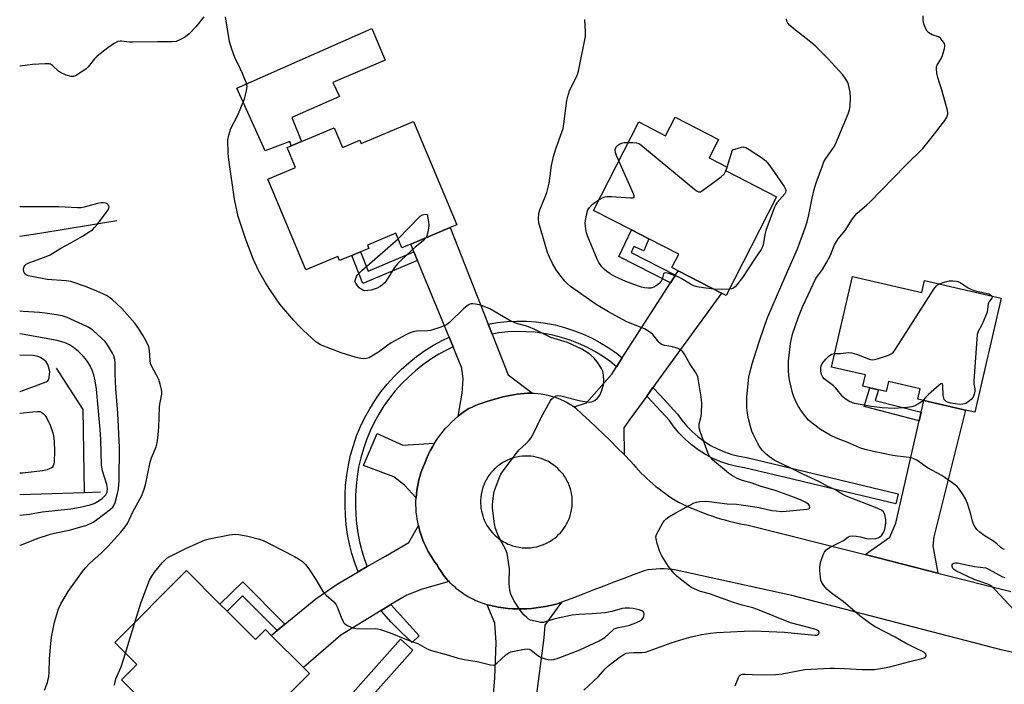
# Model space of a CAD drawing. Units: inches. Extents: x 1321762 to 1327762, y 525447 to 529447.
# Drawn here: x 1321762 to 1322122, y 526092 to 526335 of the extents above; entities that cross this region are included whole.
import ezdxf

# ---------------------------------------------------------------- set-up
doc = ezdxf.new("R2010")
doc.units = ezdxf.units.IN
doc.header["$MEASUREMENT"] = 0
for name, color, linetype in [('BLDG-Footprint', 5, 'Continuous'), ('CULTRL-Pad', 6, 'Continuous'), ('HYDRO-Single Line Stream', 4, 'Continuous'), ('TRANS-Driveway', 251, 'Continuous'), ('TRANS-Non Street Sidewalk', 7, 'Continuous'), ('TRANS-Road', 130, 'Continuous'), ('TRANS-Street Sidewalk', 7, 'Continuous'), ('Undefined', 1, 'Continuous')]:
    doc.layers.add(name, color=color, linetype=linetype)

msp = doc.modelspace()

# ---------------------------------------------------------------- linework, layer by layer
at = {"layer": 'BLDG-Footprint'}
for points, elevation in [([(1321906.21, 526297.53), (1321922.04, 526259.83), (1321919.61, 526258.81), (1321905.2, 526252.76), (1321901.94, 526251.39), (1321899.72, 526256.68), (1321889.37, 526252.34), (1321889.86, 526251.17), (1321886.81, 526249.89), (1321883.69, 526248.58), (1321879.23, 526246.71), (1321878.6, 526248.23), (1321866.93, 526243.33), (1321853.02, 526276.46), (1321863.09, 526280.69), (1321860, 526288.04), (1321861.52, 526288.67), (1321865.31, 526290.27), (1321877.22, 526295.27), (1321880.26, 526288.03), (1321886.6, 526290.69), (1321887.09, 526289.5)], 501.1), ([(1322001.74, 526299.1), (1322017.63, 526290.97), (1322014.19, 526284.26), (1322020.81, 526280.87), (1322020.17, 526279.61), (1322038.86, 526270.05), (1322020.42, 526234.02), (1322018.75, 526234.88), (1322002.93, 526242.97), (1322000.59, 526244.17), (1322003.11, 526249.11), (1321992.12, 526254.73), (1321988.87, 526256.4), (1321985.9, 526257.92), (1321971.92, 526265.07), (1321988.46, 526297.38), (1321998.28, 526292.35)], 504.07), ([(1322066.52, 526240.88), (1322091.89, 526235.03), (1322092.91, 526239.43), (1322120.89, 526232.97), (1322111.28, 526191.31), (1322107.82, 526192.11), (1322092.61, 526195.62), (1322090.41, 526196.12), (1322091.27, 526199.84), (1322079.68, 526202.51), (1322078.85, 526198.92), (1322076.07, 526199.56), (1322072.92, 526200.29), (1322070.38, 526200.88), (1322071.32, 526204.95), (1322058.89, 526207.82)], 507.88), ([(1321838.08, 526118.68), (1321848.49, 526108.31), (1321852.1, 526111.93), (1321854.25, 526109.79), (1321866.05, 526098.03), (1321868.18, 526095.91), (1321839.39, 526067.02), (1321824.56, 526081.79), (1321823.3, 526080.52), (1321817.83, 526085.97), (1321812.47, 526080.6), (1321799.5, 526093.54), (1321805.15, 526099.21), (1321797.12, 526107.22), (1321823.27, 526133.45), (1321835.51, 526121.25)], 501.96)]:
    msp.add_lwpolyline(points, close=True, dxfattribs=dict(at, elevation=elevation))
at = {"layer": 'CULTRL-Pad'}
msp.add_lwpolyline([(1321861.76, 526298.95), (1321865.31, 526290.27), (1321861.52, 526288.67), (1321861, 526290.29), (1321851.97, 526286.81), (1321841.72, 526309.76), (1321890.98, 526331.51), (1321895.9, 526319.97), (1321876.78, 526311.79), (1321879.15, 526306.67)], close=True, dxfattribs=at)
at = {"layer": 'HYDRO-Single Line Stream'}
for p, q in [((1321785.87, 526161.92), (1321762.34, 526161.13)), ((1321791.92, 526162.12), (1321785.87, 526161.92))]:
    msp.add_line(p, q, dxfattribs=at)
for points in [[(1321797.84, 526261.2), (1321769.74, 526256.56), (1321762.35, 526255.5)], [(1321775.62, 526207.36), (1321785.44, 526192.29), (1321785.87, 526161.92)]]:
    msp.add_lwpolyline(points, dxfattribs=at)
at = {"layer": 'TRANS-Driveway'}
for points in [[(1321933.52, 526223.51), (1321934.95, 526219.87), (1321940.84, 526204.95), (1321949.71, 526198.26), (1321949.1, 526198.28), (1321947.86, 526198.25), (1321946.65, 526198.18), (1321945.34, 526198.03), (1321944.04, 526197.86), (1321942.74, 526197.66), (1321941.45, 526197.44), (1321940.16, 526197.18), (1321938.87, 526196.91), (1321937.59, 526196.6), (1321936.32, 526196.27), (1321935.05, 526195.91), (1321933.79, 526195.53), (1321932.53, 526195.12), (1321931.29, 526194.68), (1321930.06, 526194.23), (1321928.84, 526193.74), (1321927.63, 526193.23), (1321926.43, 526192.7), (1321925.1, 526191.81), (1321923.79, 526190.87), (1321922.52, 526189.86), (1321923.94, 526198.34), (1321924.37, 526203.44), (1321923.89, 526207.4), (1321920.68, 526215.2), (1321919.22, 526218.73), (1321907.66, 526246.79), (1321906.37, 526249.92), (1321905.2, 526252.76), (1321919.61, 526258.81)], [(1321993.68, 526200.33), (1321991.41, 526197.2), (1321985.03, 526188.4), (1321983.06, 526185.59), (1321983.12, 526175.87), (1321980.62, 526178.35), (1321978.11, 526180.82), (1321975.59, 526183.27), (1321973.05, 526185.71), (1321970.51, 526188.14), (1321967.96, 526190.55), (1321965.41, 526192.95), (1321964.9, 526193.29), (1321969.37, 526194.72), (1321978.65, 526205.22), (1321980.41, 526207.95), (1321982.48, 526211.18), (1322000.11, 526238.58), (1322001.92, 526241.39), (1322002.93, 526242.97), (1322018.75, 526234.88)], [(1322097.8, 526132.57), (1322071.16, 526139.3), (1322080.25, 526145.71), (1322082.4, 526150.85), (1322090.92, 526188.21), (1322091.64, 526191.36), (1322092.61, 526195.62), (1322107.82, 526192.11), (1322096.33, 526145.74), (1322095.92, 526142.49)], [(1321913.93, 526180.04), (1321913.1, 526178.64), (1321912.33, 526177.2), (1321911.62, 526175.74), (1321910.98, 526174.26), (1321910.39, 526172.77), (1321909.87, 526171.58), (1321909.38, 526170.37), (1321908.94, 526169.13), (1321908.55, 526167.87), (1321908.2, 526166.6), (1321907.89, 526165.32), (1321907.64, 526164.01), (1321907.43, 526162.71), (1321907.28, 526161.39), (1321907.17, 526160.07), (1321902.95, 526164.68), (1321899.01, 526167.74), (1321887.9, 526171.9), (1321892.88, 526183.57), (1321902.36, 526179.3)], [(1321919.21, 526129.42), (1321909.4, 526126.73), (1321903.72, 526124.52), (1321897.96, 526121.02), (1321894.39, 526118.85), (1321879.64, 526109.87), (1321866.04, 526098.03), (1321854.25, 526109.79), (1321856.39, 526111.55), (1321859.21, 526113.87), (1321870.51, 526123.15), (1321878.29, 526128.54), (1321885.96, 526132.98), (1321889.32, 526134.92), (1321895.93, 526138.74), (1321904.46, 526143.74), (1321907.98, 526150), (1321908.24, 526148.9), (1321908.54, 526147.81), (1321908.88, 526146.72), (1321909.25, 526145.64), (1321909.65, 526144.57), (1321910.08, 526143.51), (1321910.55, 526142.47), (1321911.06, 526141.45), (1321911.59, 526140.44), (1321912.15, 526139.45), (1321912.74, 526138.48), (1321913.36, 526137.53), (1321914.01, 526136.6), (1321914.68, 526135.7), (1321915.45, 526134.37), (1321916.28, 526133.08), (1321917.19, 526131.82), (1321917.67, 526131.2), (1321918.16, 526130.6), (1321918.68, 526130.01)]]:
    msp.add_lwpolyline(points, close=True, dxfattribs=at)
msp.add_lwpolyline([(1321934.64, 526079.18), (1321935.9, 526094.24), (1321936.39, 526107.24), (1321935.89, 526114.22), (1321933.13, 526120.99), (1321933.87, 526120.78), (1321935.53, 526120.41), (1321937.22, 526120.11), (1321938.93, 526119.86), (1321940.64, 526119.67), (1321942.37, 526119.54), (1321944.1, 526119.47), (1321945.84, 526119.46), (1321947.58, 526119.52), (1321949.31, 526119.64), (1321951.04, 526119.81), (1321952.75, 526120.05), (1321954.45, 526120.36), (1321956.13, 526120.72), (1321957.79, 526121.13), (1321959.42, 526121.61), (1321960.22, 526121.87), (1321954.17, 526113.48), (1321953.76, 526108.96), (1321947.49, 526060.4)], dxfattribs=at)
at = {"layer": 'TRANS-Non Street Sidewalk'}
for points in [[(1322001.92, 526241.39), (1322000.11, 526238.58), (1321981.27, 526248.24), (1321985.9, 526257.92), (1321988.87, 526256.4), (1321992.12, 526254.73), (1321990.38, 526250.32), (1321986.7, 526251.87), (1321985.67, 526249.72)], [(1321907.66, 526246.79), (1321887.74, 526238.36), (1321883.69, 526248.58), (1321886.81, 526249.89), (1321889.61, 526242.82), (1321906.37, 526249.92)], [(1322091.64, 526191.36), (1322090.92, 526188.21), (1322070.87, 526193.36), (1322072.92, 526200.29), (1322076.07, 526199.56), (1322074.91, 526195.65)], [(1321859.21, 526113.87), (1321856.39, 526111.55), (1321843.76, 526124.26), (1321838.08, 526118.68), (1321835.51, 526121.25), (1321843.8, 526129.39)]]:
    msp.add_lwpolyline(points, close=True, dxfattribs=at)
at = {"layer": 'TRANS-Road'}
msp.add_polyline3d([(1322128.43, 526102.77, 0), (1322120.93, 526104.55, 0), (1322044.46, 526124.32, 0), (1322002.16, 526133.6, 0), (1322000.72, 526133.82, 0), (1321999.26, 526133.97, 0), (1321997.79, 526134.06, 0), (1321996.31, 526134.07, 0), (1321994.83, 526134.01, 0), (1321993.35, 526133.89, 0), (1321991.89, 526133.69, 0), (1321990.44, 526133.43, 0), (1321986.76, 526132.03, 0), (1321983.08, 526130.62, 0), (1321979.4, 526129.21, 0), (1321975.72, 526127.8, 0), (1321972.05, 526126.39, 0), (1321968.37, 526124.97, 0), (1321964.7, 526123.55, 0), (1321961.03, 526122.13, 0), (1321960.22, 526121.87, 0), (1321959.42, 526121.61, 0), (1321957.79, 526121.13, 0), (1321956.13, 526120.72, 0), (1321954.45, 526120.36, 0), (1321952.75, 526120.05, 0), (1321951.04, 526119.81, 0), (1321949.31, 526119.64, 0), (1321947.58, 526119.52, 0), (1321945.84, 526119.46, 0), (1321944.1, 526119.47, 0), (1321942.37, 526119.54, 0), (1321940.64, 526119.67, 0), (1321938.93, 526119.86, 0), (1321937.22, 526120.11, 0), (1321935.53, 526120.41, 0), (1321933.87, 526120.78, 0), (1321933.13, 526120.99, 0), (1321932.4, 526121.19, 0), (1321930.94, 526121.68, 0), (1321929.49, 526122.25, 0), (1321928.78, 526122.56, 0), (1321928.07, 526122.9, 0), (1321927.37, 526123.25, 0), (1321926.67, 526123.62, 0), (1321925.99, 526124.01, 0), (1321925.31, 526124.42, 0), (1321924.64, 526124.84, 0), (1321923.99, 526125.29, 0), (1321923.34, 526125.75, 0), (1321922.71, 526126.23, 0), (1321922.09, 526126.72, 0), (1321921.49, 526127.23, 0), (1321920.89, 526127.76, 0), (1321920.32, 526128.3, 0), (1321919.75, 526128.86, 0), (1321919.21, 526129.42, 0), (1321918.68, 526130.01, 0), (1321918.16, 526130.6, 0), (1321917.67, 526131.2, 0), (1321917.19, 526131.82, 0), (1321916.28, 526133.08, 0), (1321915.45, 526134.37, 0), (1321914.68, 526135.7, 0), (1321914.01, 526136.6, 0), (1321913.36, 526137.53, 0), (1321912.74, 526138.48, 0), (1321912.15, 526139.45, 0), (1321911.59, 526140.44, 0), (1321911.06, 526141.45, 0), (1321910.55, 526142.47, 0), (1321910.08, 526143.51, 0), (1321909.65, 526144.57, 0), (1321909.25, 526145.64, 0), (1321908.88, 526146.72, 0), (1321908.54, 526147.81, 0), (1321908.24, 526148.9, 0), (1321907.98, 526150, 0), (1321907.75, 526151.11, 0), (1321907.55, 526152.22, 0), (1321907.37, 526153.51, 0), (1321907.23, 526154.81, 0), (1321907.14, 526156.11, 0), (1321907.1, 526157.43, 0), (1321907.11, 526158.75, 0), (1321907.17, 526160.07, 0), (1321907.28, 526161.39, 0), (1321907.43, 526162.71, 0), (1321907.64, 526164.01, 0), (1321907.89, 526165.32, 0), (1321908.2, 526166.6, 0), (1321908.55, 526167.87, 0), (1321908.94, 526169.13, 0), (1321909.38, 526170.37, 0), (1321909.87, 526171.58, 0), (1321910.39, 526172.77, 0), (1321910.98, 526174.26, 0), (1321911.62, 526175.74, 0), (1321912.33, 526177.2, 0), (1321913.1, 526178.64, 0), (1321913.93, 526180.04, 0), (1321914.82, 526181.42, 0), (1321915.77, 526182.76, 0), (1321916.77, 526184.06, 0), (1321917.83, 526185.32, 0), (1321918.93, 526186.53, 0), (1321920.09, 526187.69, 0), (1321921.28, 526188.8, 0), (1321922.52, 526189.86, 0), (1321923.79, 526190.87, 0), (1321925.1, 526191.81, 0), (1321926.43, 526192.7, 0), (1321927.63, 526193.23, 0), (1321928.84, 526193.74, 0), (1321930.06, 526194.23, 0), (1321931.29, 526194.68, 0), (1321932.53, 526195.12, 0), (1321933.79, 526195.53, 0), (1321935.05, 526195.91, 0), (1321936.32, 526196.27, 0), (1321937.59, 526196.6, 0), (1321938.87, 526196.91, 0), (1321940.16, 526197.18, 0), (1321941.45, 526197.44, 0), (1321942.74, 526197.66, 0), (1321944.04, 526197.86, 0), (1321945.34, 526198.03, 0), (1321946.65, 526198.18, 0), (1321947.86, 526198.25, 0), (1321949.1, 526198.28, 0), (1321949.71, 526198.26, 0), (1321950.33, 526198.25, 0), (1321951.57, 526198.16, 0), (1321952.81, 526198.01, 0), (1321954.05, 526197.81, 0), (1321955.28, 526197.56, 0), (1321956.5, 526197.25, 0), (1321957.7, 526196.89, 0), (1321958.88, 526196.47, 0), (1321960.04, 526196, 0), (1321961.18, 526195.48, 0), (1321962.29, 526194.91, 0), (1321963.36, 526194.3, 0), (1321964.4, 526193.64, 0), (1321964.9, 526193.29, 0), (1321965.41, 526192.95, 0), (1321967.96, 526190.55, 0), (1321970.51, 526188.14, 0), (1321973.05, 526185.71, 0), (1321975.59, 526183.27, 0), (1321978.11, 526180.82, 0), (1321980.62, 526178.35, 0), (1321983.12, 526175.87, 0), (1321985.61, 526173.38, 0), (1321986.52, 526172.28, 0), (1321987.47, 526171.19, 0), (1321988.44, 526170.13, 0), (1321989.43, 526169.08, 0), (1321990.45, 526168.06, 0), (1321991.5, 526167.06, 0), (1321992.56, 526166.08, 0), (1321993.65, 526165.13, 0), (1321994.77, 526164.2, 0), (1321995.9, 526163.3, 0), (1321997.05, 526162.43, 0), (1321998.22, 526161.58, 0), (1321999.41, 526160.76, 0), (1322000.61, 526159.97, 0), (1322001.83, 526159.21, 0), (1322003.07, 526158.48, 0), (1322004.54, 526157.76, 0), (1322006.02, 526157.06, 0), (1322007.51, 526156.39, 0), (1322009.02, 526155.74, 0), (1322010.54, 526155.12, 0), (1322012.08, 526154.53, 0), (1322013.63, 526153.96, 0), (1322015.18, 526153.42, 0), (1322016.75, 526152.91, 0), (1322018.33, 526152.43, 0), (1322019.91, 526151.98, 0), (1322021.5, 526151.56, 0), (1322023.1, 526151.16, 0), (1322024.7, 526150.79, 0), (1322026.31, 526150.46, 0), (1322027.92, 526150.15, 0), (1322071.16, 526139.3, 0), (1322097.8, 526132.57, 0), (1322124.43, 526125.85, 0)], dxfattribs=at)
msp.add_polyline3d([(1321946.56, 526141.79, 0), (1321947.15, 526141.77, 0), (1321947.75, 526141.77, 0), (1321948.34, 526141.79, 0), (1321948.92, 526141.84, 0), (1321949.5, 526141.9, 0), (1321950.08, 526141.98, 0), (1321951.2, 526142.2, 0), (1321952.29, 526142.49, 0), (1321953.34, 526142.84, 0), (1321954.34, 526143.25, 0), (1321955.29, 526143.72, 0), (1321956.19, 526144.23, 0), (1321957.03, 526144.78, 0), (1321957.81, 526145.36, 0), (1321958.54, 526145.97, 0), (1321959.22, 526146.6, 0), (1321959.85, 526147.27, 0), (1321960.47, 526147.99, 0), (1321961.06, 526148.77, 0), (1321961.62, 526149.6, 0), (1321962.15, 526150.49, 0), (1321962.63, 526151.43, 0), (1321963.06, 526152.43, 0), (1321963.42, 526153.47, 0), (1321963.73, 526154.56, 0), (1321963.96, 526155.68, 0), (1321964.05, 526156.25, 0), (1321964.12, 526156.83, 0), (1321964.17, 526157.42, 0), (1321964.2, 526158.01, 0), (1321964.21, 526158.6, 0), (1321964.2, 526159.2, 0), (1321964.16, 526159.8, 0), (1321964.11, 526160.39, 0), (1321964.03, 526160.99, 0), (1321963.93, 526161.59, 0), (1321963.81, 526162.18, 0), (1321963.67, 526162.77, 0), (1321963.51, 526163.35, 0), (1321963.32, 526163.93, 0), (1321963.12, 526164.5, 0), (1321962.89, 526165.05, 0), (1321962.65, 526165.6, 0), (1321962.39, 526166.14, 0), (1321962.11, 526166.67, 0), (1321961.81, 526167.18, 0), (1321961.5, 526167.68, 0), (1321961.17, 526168.17, 0), (1321960.83, 526168.64, 0), (1321960.47, 526169.1, 0), (1321959.72, 526169.97, 0), (1321958.92, 526170.76, 0), (1321958.09, 526171.49, 0), (1321957.23, 526172.16, 0), (1321956.36, 526172.74, 0), (1321955.47, 526173.27, 0), (1321954.57, 526173.72, 0), (1321953.67, 526174.11, 0), (1321952.78, 526174.44, 0), (1321951.9, 526174.71, 0), (1321951.01, 526174.93, 0), (1321950.07, 526175.1, 0), (1321949.1, 526175.23, 0), (1321948.1, 526175.29, 0), (1321947.07, 526175.3, 0), (1321946.01, 526175.25, 0), (1321944.94, 526175.12, 0), (1321943.85, 526174.92, 0), (1321942.76, 526174.64, 0), (1321941.67, 526174.28, 0), (1321941.13, 526174.07, 0), (1321940.59, 526173.84, 0), (1321940.06, 526173.59, 0), (1321939.54, 526173.32, 0), (1321939.02, 526173.03, 0), (1321938.51, 526172.72, 0), (1321938.01, 526172.39, 0), (1321937.52, 526172.04, 0), (1321937.04, 526171.68, 0), (1321936.57, 526171.3, 0), (1321936.12, 526170.9, 0), (1321935.68, 526170.48, 0), (1321935.26, 526170.05, 0), (1321934.85, 526169.6, 0), (1321934.46, 526169.14, 0), (1321934.09, 526168.66, 0), (1321933.73, 526168.18, 0), (1321933.4, 526167.68, 0), (1321933.08, 526167.17, 0), (1321932.79, 526166.66, 0), (1321932.51, 526166.14, 0), (1321932.25, 526165.61, 0), (1321932.01, 526165.08, 0), (1321931.8, 526164.54, 0), (1321931.42, 526163.45, 0), (1321931.13, 526162.37, 0), (1321930.91, 526161.28, 0), (1321930.77, 526160.21, 0), (1321930.7, 526159.15, 0), (1321930.69, 526158.12, 0), (1321930.75, 526157.12, 0), (1321930.86, 526156.15, 0), (1321931.02, 526155.21, 0), (1321931.23, 526154.31, 0), (1321931.48, 526153.43, 0), (1321931.8, 526152.53, 0), (1321932.18, 526151.63, 0), (1321932.62, 526150.72, 0), (1321933.13, 526149.83, 0), (1321933.7, 526148.94, 0), (1321934.35, 526148.07, 0), (1321935.07, 526147.23, 0), (1321935.86, 526146.43, 0), (1321936.71, 526145.66, 0), (1321937.16, 526145.3, 0), (1321937.63, 526144.95, 0), (1321938.11, 526144.61, 0), (1321938.61, 526144.29, 0), (1321939.12, 526143.99, 0), (1321939.64, 526143.7, 0), (1321940.18, 526143.43, 0), (1321940.72, 526143.18, 0), (1321941.28, 526142.95, 0), (1321941.84, 526142.73, 0), (1321942.42, 526142.54, 0), (1321943, 526142.37, 0), (1321943.58, 526142.22, 0), (1321944.17, 526142.09, 0), (1321944.76, 526141.99, 0), (1321945.36, 526141.9, 0), (1321945.96, 526141.84, 0)], close=True, dxfattribs=at)
at = {"layer": 'TRANS-Street Sidewalk'}
for points in [[(1321982.48, 526211.18), (1321980.41, 526207.95), (1321977.92, 526209.92), (1321975.22, 526211.8), (1321972.41, 526213.52), (1321969.49, 526215.07), (1321966.5, 526216.44), (1321963.42, 526217.63), (1321960.29, 526218.64), (1321957.09, 526219.46), (1321953.86, 526220.08), (1321950.59, 526220.52), (1321947.3, 526220.75), (1321944, 526220.8), (1321940.71, 526220.64), (1321937.43, 526220.29), (1321934.95, 526219.87), (1321933.52, 526223.51), (1321936.91, 526224.08), (1321940.42, 526224.45), (1321943.94, 526224.62), (1321947.46, 526224.57), (1321950.98, 526224.32), (1321954.47, 526223.86), (1321957.93, 526223.19), (1321961.34, 526222.31), (1321964.7, 526221.24), (1321967.99, 526219.96), (1321971.19, 526218.49), (1321974.3, 526216.84), (1321977.31, 526215), (1321980.2, 526212.98)], [(1321920.68, 526215.2), (1321918.47, 526214.15), (1321915.42, 526212.48), (1321912.48, 526210.65), (1321909.64, 526208.65), (1321906.92, 526206.49), (1321904.32, 526204.18), (1321901.86, 526201.73), (1321899.54, 526199.15), (1321897.38, 526196.43), (1321895.37, 526193.6), (1321893.52, 526190.66), (1321891.84, 526187.62), (1321890.34, 526184.49), (1321889.02, 526181.28), (1321887.88, 526178), (1321886.93, 526174.67), (1321886.17, 526171.28), (1321885.6, 526167.85), (1321885.22, 526164.4), (1321885.04, 526160.93), (1321885.07, 526157.39), (1321885.15, 526153.95), (1321885.41, 526150.6), (1321885.87, 526147.26), (1321886.51, 526143.96), (1321887.34, 526140.7), (1321888.35, 526137.49), (1321889.32, 526134.92), (1321885.96, 526132.98), (1321884.74, 526136.24), (1321883.66, 526139.66), (1321882.78, 526143.13), (1321882.1, 526146.64), (1321881.62, 526150.19), (1321881.33, 526153.75), (1321881.24, 526157.33), (1321881.22, 526161.02), (1321881.41, 526164.7), (1321881.81, 526168.37), (1321882.41, 526172.01), (1321883.22, 526175.61), (1321884.23, 526179.15), (1321885.44, 526182.64), (1321886.85, 526186.05), (1321888.45, 526189.38), (1321890.23, 526192.6), (1321892.19, 526195.73), (1321894.33, 526198.73), (1321896.63, 526201.62), (1321899.09, 526204.36), (1321901.7, 526206.97), (1321904.46, 526209.42), (1321907.35, 526211.71), (1321910.37, 526213.83), (1321913.5, 526215.78), (1321916.73, 526217.55), (1321919.22, 526218.73)], [(1321991.41, 526197.2), (1321993.68, 526200.33), (1321996.34, 526197.61), (1322002.65, 526190.66), (1322004.28, 526188.38), (1322006.07, 526186.23), (1322008.03, 526184.23), (1322010.14, 526182.39), (1322012.38, 526180.72), (1322014.75, 526179.22), (1322017.23, 526177.92), (1322019.8, 526176.81), (1322022.45, 526175.91), (1322025.16, 526175.21), (1322027.92, 526174.73), (1322083.31, 526161.54), (1322082.43, 526157.83), (1322054.81, 526164.4), (1322044.66, 526166.82), (1322027.15, 526170.99), (1322024.36, 526171.47), (1322021.36, 526172.24), (1322018.43, 526173.24), (1322015.58, 526174.47), (1322012.84, 526175.91), (1322010.22, 526177.57), (1322007.74, 526179.42), (1322005.41, 526181.45), (1322003.24, 526183.67), (1322001.25, 526186.04), (1321999.67, 526188.26), (1321993.56, 526195)], [(1321894.39, 526118.85), (1321897.96, 526121.02), (1321908.3, 526109.63), (1321905.69, 526107.25), (1321901.79, 526110.85), (1321898.08, 526114.65), (1321894.57, 526118.62)], [(1321865.11, 525776.42), (1321864.61, 525770.36), (1321785, 525789.8), (1321780, 525791.03), (1321781.44, 525796.86), (1321783.51, 525796.35), (1321810.46, 525907.28), (1321841.63, 526040.46), (1321841.77, 526040.92), (1321842, 526041.36), (1321842.3, 526041.76), (1321901.42, 526108.39), (1321905.91, 526104.41), (1321847.29, 526038.35), (1321816.3, 525905.87), (1321789.34, 525794.92)]]:
    msp.add_lwpolyline(points, close=True, dxfattribs=at)
at = {"layer": 'Undefined'}
for p, q in [((1322020.34, 526279.53, 504), (1322020.75, 526280.74, 504)), ((1322020.75, 526280.74, 504), (1322020.79, 526280.88, 504)), ((1321801, 526103.35, 500), (1321804.44, 526114.56, 500))]:
    msp.add_line(p, q, dxfattribs=at)
for points, elevation in [([(1321829.55, 526335.81), (1321826.64, 526332.07), (1321824.27, 526329.54), (1321822.97, 526328.43), (1321821.12, 526327.46), (1321819.47, 526326.78), (1321818.03, 526326.59), (1321812.67, 526326.65), (1321803.7, 526326.51), (1321802.51, 526326.57), (1321799.59, 526326.94), (1321799.02, 526326.91), (1321798.19, 526326.72), (1321796.91, 526326.09), (1321794.5, 526324.47), (1321790.63, 526321.46), (1321789.63, 526320.44), (1321787.35, 526317.45), (1321786.5, 526316.66), (1321784.78, 526315.5), (1321782.76, 526314.28), (1321781.98, 526313.96), (1321781.2, 526313.93), (1321779.34, 526314.48), (1321777.25, 526315.38), (1321776.46, 526315.95), (1321774.28, 526318.03), (1321773.61, 526318.44), (1321773.1, 526318.57), (1321771.69, 526318.62), (1321767.06, 526318.38), (1321762.56, 526317.75), (1321762.35, 526317.73)], 500), ([(1321804.44, 526114.56), (1321806.73, 526121.91), (1321809.78, 526129.93), (1321810.62, 526131.43), (1321811.61, 526132.87), (1321814.43, 526136.33), (1321815.45, 526137.4), (1321816.14, 526137.95), (1321817.15, 526138.58), (1321822.99, 526141.54), (1321825.68, 526142.81), (1321829.8, 526144.57), (1321831.56, 526145.07), (1321839, 526146.53), (1321840.07, 526146.71), (1321841.08, 526146.77), (1321842.43, 526146.64), (1321845.63, 526146.02), (1321849.9, 526144.89), (1321851.29, 526144.42), (1321853.73, 526143.27), (1321862.72, 526138.64), (1321864.22, 526137.77), (1321865.61, 526136.79), (1321866.74, 526135.7), (1321867.94, 526134.08), (1321870.57, 526130.16), (1321872.57, 526126.64), (1321873.2, 526125.69), (1321874.35, 526124.48), (1321877.11, 526122.03), (1321877.86, 526121.2), (1321878.37, 526120.22), (1321879.77, 526116.46), (1321880.45, 526114.89), (1321880.74, 526114.43), (1321881.11, 526114.03), (1321882.08, 526113.4), (1321883.7, 526112.67), (1321885.1, 526112.35), (1321889.13, 526112.14), (1321892.26, 526112.27), (1321893.03, 526112.19), (1321894.14, 526111.91), (1321897.71, 526110.73), (1321904.28, 526108.05), (1321907.82, 526106.79), (1321911.25, 526104.93), (1321912.83, 526104.24), (1321918.09, 526102.84), (1321922.15, 526101.64), (1321924.66, 526101.02), (1321929.4, 526100.2), (1321934.32, 526099.04), (1321935.44, 526098.97), (1321936.05, 526099.15), (1321936.69, 526099.59), (1321939.91, 526102.67), (1321941.01, 526103.48), (1321941.82, 526103.78), (1321942.98, 526104.04), (1321946.81, 526104.75), (1321947.96, 526104.86), (1321948.5, 526104.79), (1321949.19, 526104.43), (1321951.57, 526102.44), (1321952.78, 526101.76), (1321954.36, 526101.21), (1321955.44, 526100.95), (1321956.45, 526100.89), (1321957.46, 526101.03), (1321959.09, 526101.53), (1321966.94, 526104.54), (1321974.05, 526107.81), (1321976.12, 526109.05), (1321979.09, 526111.79), (1321979.55, 526112.13), (1321980.23, 526112.49), (1321980.99, 526112.72), (1321982.99, 526113.02), (1321985.16, 526113.53), (1321986.81, 526114.08), (1321988.74, 526114.93), (1321989.58, 526115.52), (1321990.17, 526116.33), (1321990.47, 526117.36), (1321990.44, 526117.85), (1321990.22, 526118.24), (1321989.67, 526118.72), (1321988.69, 526119.15), (1321986.49, 526119.63), (1321985.05, 526119.74), (1321983.58, 526119.71), (1321982.42, 526119.58), (1321978.64, 526118.48), (1321976.2, 526118.08), (1321971.42, 526117.66), (1321966.67, 526117.44), (1321964.14, 526117.16), (1321961.2, 526116.57), (1321957.45, 526115.68), (1321953.72, 526114.5), (1321952.62, 526114.55), (1321950.65, 526114.95), (1321949, 526115.41), (1321948.26, 526115.78), (1321947.61, 526116.28), (1321946.6, 526117.24), (1321945.84, 526118.05), (1321945.12, 526118.98), (1321942.82, 526122.49), (1321941.73, 526124.84), (1321941.41, 526126.22), (1321941.2, 526128.77), (1321941.17, 526130.19), (1321941.31, 526132.97), (1321941.26, 526134.11), (1321940.37, 526139.67), (1321939.88, 526141.01), (1321937.82, 526144.79), (1321936.97, 526146.63), (1321936.14, 526148.8), (1321935.78, 526150.51), (1321935.08, 526156.28), (1321935.1, 526157.54), (1321935.34, 526159.85), (1321935.58, 526161.57), (1321935.84, 526162.69), (1321937.76, 526167.88), (1321938.15, 526168.65), (1321938.97, 526169.88), (1321943.79, 526176.36), (1321944.85, 526177.56), (1321947.36, 526179.88), (1321948.49, 526181.11), (1321949.17, 526181.98), (1321949.89, 526183.27), (1321952.88, 526189.4), (1321956.07, 526195.38), (1321956.6, 526196.05), (1321957.44, 526196.77), (1321958.37, 526197.31), (1321958.96, 526197.44), (1321960.04, 526197.32), (1321967.19, 526195.54), (1321969.53, 526195.06), (1321970.4, 526195.01), (1321971.25, 526195.09), (1321972.43, 526195.64), (1321973.46, 526196.46), (1321974.22, 526197.56), (1321974.92, 526199.06), (1321975.59, 526201.34), (1321975.75, 526202.81), (1321975.66, 526204.88), (1321975.35, 526206.27), (1321974.93, 526207.32), (1321973.34, 526209.77), (1321972.23, 526211.12), (1321971.14, 526212.1), (1321970.2, 526212.82), (1321968.69, 526213.79), (1321967.67, 526214.34), (1321962.46, 526216.79), (1321956.35, 526218.63), (1321950.47, 526221.53), (1321948.19, 526222.52), (1321947.11, 526222.87), (1321944.28, 526223.56), (1321943.2, 526223.94), (1321941.13, 526224.94), (1321935.6, 526228.27), (1321934.06, 526229.11), (1321930.82, 526230.43), (1321928.8, 526230.86), (1321927.93, 526230.94), (1321927.09, 526230.87), (1321926.58, 526230.66), (1321925.85, 526230.21), (1321924.51, 526229.07), (1321919.45, 526224.18), (1321918.79, 526223.62), (1321918.07, 526223.14), (1321916.14, 526222.36), (1321912.44, 526221.16), (1321911.31, 526221.01), (1321907.32, 526220.9), (1321906.14, 526220.71), (1321905.01, 526220.38), (1321903.43, 526219.61), (1321898, 526216.69), (1321896.83, 526215.88), (1321893.41, 526213.3), (1321891, 526211.75), (1321889.99, 526211.24), (1321888.91, 526210.96), (1321887.78, 526210.88), (1321886.94, 526210.92), (1321885.21, 526211.34), (1321879.8, 526213.08), (1321872.28, 526215.97), (1321871.26, 526216.53), (1321870.56, 526217.05), (1321866.03, 526221.21), (1321864.57, 526222.61), (1321862.47, 526224.83), (1321857.32, 526230.75), (1321853.71, 526236.11), (1321852.04, 526238.79), (1321849.64, 526243.12), (1321847.61, 526247.41), (1321845.06, 526254.07), (1321842.18, 526262.84), (1321840.85, 526269.12), (1321838.71, 526283.58), (1321838.49, 526285.92), (1321838.43, 526290.79), (1321838.73, 526292.49), (1321839.52, 526295.01), (1321841.97, 526299.86), (1321844.44, 526305.87), (1321845.21, 526308.75), (1321845.37, 526309.62), (1321845.4, 526310.45), (1321845.07, 526311.82), (1321843.77, 526315.08), (1321843.06, 526316.7), (1321840.88, 526320.89), (1321839.83, 526323.94), (1321839.04, 526326.78), (1321837.54, 526335.73)], 500), ([(1322122.07, 526141.12), (1322121.38, 526141.41), (1322120.74, 526141.87), (1322119.34, 526143.21), (1322118.25, 526144.13), (1322114.73, 526146.31), (1322113.11, 526147.51), (1322112.02, 526148.43), (1322111.34, 526149.27), (1322110.73, 526150.47), (1322110.4, 526151.54), (1322109.81, 526154.09), (1322108.53, 526158.03), (1322107.89, 526159.67), (1322106.98, 526161.19), (1322105.47, 526163.4), (1322104.7, 526164.27), (1322102.85, 526165.68), (1322099.24, 526168.16), (1322093.97, 526171.03), (1322090.05, 526173.76), (1322088.79, 526174.44), (1322087.25, 526174.82), (1322083.07, 526175.22), (1322081.3, 526175.49), (1322074.27, 526176.97), (1322071.24, 526177.69), (1322069.23, 526178.33), (1322064.89, 526180.29), (1322060.76, 526181.86), (1322058.4, 526182.93), (1322054.83, 526185.03), (1322051.81, 526187.28), (1322050.54, 526188.48), (1322049, 526190.26), (1322047.93, 526191.66), (1322046.83, 526193.44), (1322045.87, 526195.27), (1322044.99, 526197.37), (1322044.61, 526198.45), (1322043.65, 526202.52), (1322043.26, 526204.56), (1322043.17, 526206.65), (1322043.18, 526209.94), (1322043.87, 526216.46), (1322044.7, 526219.9), (1322046.75, 526225.76), (1322048.42, 526230.1), (1322053.16, 526240.17), (1322053.74, 526241.07), (1322055.64, 526243.5), (1322057, 526245.8), (1322058.53, 526248.68), (1322060.03, 526252.43), (1322060.69, 526253.69), (1322061.36, 526254.62), (1322063.85, 526257.73), (1322066.59, 526262.03), (1322067.5, 526263.17), (1322068.28, 526264.02), (1322071.85, 526267.05), (1322072.92, 526268.06), (1322085.95, 526281.51), (1322092.21, 526287.66), (1322095.73, 526291.96), (1322100.28, 526297.87), (1322101.06, 526299.11), (1322101.35, 526300.19), (1322101.36, 526300.76), (1322101.22, 526301.61), (1322099.35, 526308.58), (1322097.8, 526313.6), (1322097.44, 526315.25), (1322097.24, 526316.89), (1322097.3, 526317.67), (1322097.47, 526318.15), (1322099.02, 526320.56), (1322099.47, 526321.63), (1322100.2, 526324.15), (1322100.34, 526324.98), (1322100.32, 526325.51), (1322100.16, 526326), (1322099.75, 526326.7), (1322098.69, 526327.97), (1322098.04, 526328.42), (1322095.67, 526329.22), (1322094.4, 526329.92), (1322093.84, 526330.56), (1322093.03, 526332.14), (1322092.5, 526333.53), (1322092.34, 526334.67), (1322092.45, 526336.13)], 506), ([(1321968.38, 526089.79), (1321973.63, 526094.63), (1321976.28, 526097.52), (1321977.71, 526098.94), (1321981.88, 526102.12), (1321982.98, 526102.86), (1321983.87, 526103.26), (1321984.99, 526103.46), (1321986.74, 526103.54), (1321989.67, 526103.49), (1321990.9, 526103.69), (1322000.38, 526107.02), (1322005.11, 526108.48), (1322007.66, 526109.21), (1322011.59, 526110.17), (1322014.71, 526110.64), (1322017.01, 526110.85), (1322026.96, 526111.37), (1322030.45, 526111.42), (1322041.72, 526110.99), (1322052.8, 526109.82), (1322053.49, 526109.89), (1322053.87, 526110.03), (1322054.23, 526110.33), (1322054.43, 526110.7), (1322054.38, 526111.07), (1322054.12, 526111.4), (1322053.47, 526111.81), (1322052.83, 526112.06), (1322043.88, 526114.38), (1322031.88, 526119.29), (1322030.19, 526119.8), (1322026.31, 526120.8), (1322023.06, 526121.81), (1322014.37, 526124.98), (1322011.08, 526125.88), (1322008.71, 526126.79), (1322007.71, 526127.29), (1322006.97, 526127.78), (1322002.55, 526131.33), (1322001.32, 526132.58), (1321999.39, 526135), (1321996.96, 526138.88), (1321996.21, 526140.37), (1321995.24, 526143.39), (1321994.81, 526145.04), (1321994.76, 526145.85), (1321994.98, 526146.66), (1321997.25, 526150.86), (1321997.74, 526151.59), (1321998.35, 526152.21), (1321999.53, 526153.06), (1322001.77, 526154.47), (1322008.79, 526158.23), (1322009.62, 526158.5), (1322010.77, 526158.67), (1322012.84, 526158.8), (1322014.24, 526158.75), (1322020.74, 526157.86), (1322024.15, 526157.69), (1322029.28, 526157.03), (1322032.44, 526156.5), (1322037.08, 526155.44), (1322038.65, 526155.24), (1322040.55, 526155.11), (1322042.3, 526155.14), (1322049.93, 526155.88), (1322050.61, 526156.06), (1322050.9, 526156.28), (1322050.98, 526156.64), (1322050.87, 526157.08), (1322050.44, 526157.69), (1322049.34, 526158.43), (1322047.55, 526159.29), (1322044.1, 526160.71), (1322038.71, 526162.57), (1322032.9, 526164.29), (1322029.98, 526165.39), (1322026.33, 526166.39), (1322024.44, 526167.15), (1322022.77, 526168.03), (1322021.3, 526169.01), (1322015.42, 526173.91), (1322014.32, 526175.2), (1322013.79, 526176.24), (1322010.95, 526184.27), (1322010.56, 526185.65), (1322010.5, 526186.34), (1322010.57, 526187.13), (1322011.27, 526189.91), (1322011.45, 526190.97), (1322011.52, 526194.55), (1322011.29, 526196.92), (1322010.02, 526204.29), (1322009.84, 526204.85), (1322009.45, 526205.61), (1322007.16, 526208.96), (1322005.33, 526212.26), (1322004.54, 526213.4), (1322003.78, 526214.16), (1322002.56, 526214.73), (1322000.38, 526215.32), (1321997.84, 526215.64), (1321996.83, 526216.06), (1321995.98, 526216.79), (1321993.58, 526219.71), (1321992.95, 526220.27), (1321991.81, 526221.07), (1321990.59, 526221.75), (1321987.14, 526223.08), (1321983.9, 526224.51), (1321977.41, 526228.01), (1321972.98, 526230.68), (1321963.5, 526237.29), (1321962.4, 526238.19), (1321961.46, 526239.17), (1321959.67, 526241.49), (1321958.32, 526243.38), (1321956.96, 526245.6), (1321955.84, 526248.01), (1321955.18, 526249.64), (1321952.02, 526260.52), (1321951.82, 526261.93), (1321951.96, 526263.91), (1321952.37, 526265.31), (1321954.31, 526269.96), (1321954.87, 526271.62), (1321955.71, 526274.98), (1321956.57, 526281.43), (1321957.32, 526284.72), (1321958.33, 526287.94), (1321960.45, 526293.6), (1321960.88, 526294.95), (1321961.18, 526296.68), (1321962.26, 526305.15), (1321962.67, 526307.18), (1321963.34, 526309.14), (1321965.94, 526314.32), (1321966.52, 526315.97), (1321968.98, 526328.57), (1321969.02, 526330.34), (1321968.8, 526334.8)], 502), ([(1322023.66, 526091.38), (1322024.94, 526094.41), (1322025.23, 526094.89), (1322025.59, 526095.28), (1322025.98, 526095.49), (1322026.43, 526095.6), (1322027.28, 526095.63), (1322029.96, 526095.45), (1322034.39, 526095.38), (1322038.53, 526095.51), (1322040.87, 526095.79), (1322049.15, 526097.31), (1322058.26, 526097.79), (1322059.99, 526097.8), (1322063.71, 526097.66), (1322070.15, 526097.29), (1322072.96, 526097.27), (1322074.58, 526097.36), (1322076.8, 526097.68), (1322080.2, 526098.3), (1322087.47, 526100.27), (1322091.98, 526101.3), (1322092.75, 526101.57), (1322093.15, 526101.81), (1322093.41, 526102.12), (1322093.5, 526102.48), (1322093.35, 526103.02), (1322093.04, 526103.35), (1322092.58, 526103.66), (1322089.08, 526105.31), (1322085.94, 526106.93), (1322082.22, 526109.1), (1322074.83, 526112.97), (1322073.1, 526114.05), (1322069.24, 526116.97), (1322063.16, 526122.21), (1322059.42, 526124.8), (1322058.05, 526125.91), (1322057.21, 526126.72), (1322056.15, 526128.02), (1322055.38, 526129.17), (1322055.06, 526129.92), (1322054.86, 526131.07), (1322054.68, 526133.44), (1322054.63, 526134.62), (1322054.71, 526135.7), (1322054.97, 526136.78), (1322055.88, 526139.2), (1322056.34, 526140.23), (1322056.79, 526140.91), (1322057.42, 526141.44), (1322058.41, 526142.03), (1322063.29, 526144.45), (1322064.92, 526145.72), (1322065.62, 526146.04), (1322066.6, 526146.15), (1322067.86, 526146.07), (1322069.54, 526145.77), (1322071.69, 526145.22), (1322072.53, 526145.12), (1322075.13, 526145.24), (1322075.94, 526145.42), (1322076.42, 526145.67), (1322077.24, 526146.46), (1322077.93, 526147.4), (1322078.3, 526148.17), (1322078.55, 526149.26), (1322078.75, 526150.94), (1322078.72, 526152.06), (1322078.35, 526153.98), (1322077.91, 526154.91), (1322077.15, 526155.56), (1322075.59, 526156.3), (1322064.32, 526160.62), (1322063.01, 526161.31), (1322060.09, 526163.08), (1322057.57, 526164.22), (1322054.28, 526166.03), (1322048.73, 526168.57), (1322043.86, 526170.99), (1322039.23, 526173.14), (1322037.96, 526173.84), (1322036.27, 526175), (1322035.11, 526175.9), (1322033.74, 526177.32), (1322032.86, 526178.43), (1322031.98, 526179.94), (1322030.23, 526183.32), (1322029.81, 526184.4), (1322029.32, 526186.08), (1322028.58, 526188.89), (1322028.18, 526191.04), (1322028.01, 526192.98), (1322027.92, 526196.99), (1322028.69, 526204.08), (1322029.06, 526205.76), (1322029.96, 526209.06), (1322032.38, 526216.68), (1322034.55, 526223.09), (1322035.68, 526226.15), (1322041.94, 526240.82), (1322046.48, 526251.05), (1322049.26, 526258.71), (1322049.98, 526260.9), (1322050.66, 526263.39), (1322051.78, 526269.51), (1322052.68, 526273.19), (1322053.31, 526275.13), (1322055.7, 526281.71), (1322056.16, 526282.77), (1322056.89, 526284.03), (1322059.79, 526288.22), (1322060.36, 526289.22), (1322065.01, 526300.38), (1322065.42, 526301.8), (1322065.72, 526303.25), (1322065.81, 526306.34), (1322065.69, 526308.3), (1322065.13, 526311), (1322064.83, 526311.77), (1322064.16, 526312.99), (1322063.04, 526314.61), (1322057.72, 526320.39), (1322052.92, 526325.18), (1322051.35, 526326.5), (1322045.13, 526331.35), (1322043.63, 526332.65), (1322042.91, 526333.47), (1322042.61, 526334.23), (1322042.49, 526335.09)], 504), ([(1321981.21, 526283.22), (1321980.4, 526285.09), (1321980.02, 526286.23), (1321979.88, 526287.23), (1321980.07, 526287.94), (1321980.37, 526288.36), (1321980.77, 526288.72), (1321981.45, 526289.2), (1321982.2, 526289.58), (1321983.13, 526289.81), (1321984.64, 526289.91)], 504), ([(1321984.64, 526289.91), (1321986.29, 526289.89), (1321987.71, 526289.7), (1321988.51, 526289.46), (1321989.26, 526289.02), (1322008.95, 526272.7), (1322009.87, 526272.04), (1322010.33, 526271.84), (1322010.57, 526271.8), (1322011.03, 526271.89), (1322011.73, 526272.27), (1322018.59, 526277.34), (1322019.66, 526278.29), (1322019.98, 526278.75), (1322020.34, 526279.53)], 504), ([(1322020.79, 526280.88), (1322022.75, 526287.19), (1322025.99, 526288.16), (1322026.78, 526288.24), (1322027.56, 526288.05), (1322028.82, 526287.34), (1322033.3, 526284.39), (1322034.27, 526283.71), (1322034.92, 526283.13), (1322036.01, 526281.81), (1322038.99, 526277.74), (1322041.6, 526273.81), (1322041.99, 526273.06), (1322042.17, 526272.32), (1322042.05, 526271.65), (1322041.8, 526271.16), (1322039.09, 526267.99), (1322038.6, 526267.26), (1322038.12, 526266.21), (1322034.89, 526257.73), (1322034.55, 526256.3), (1322033.89, 526252.51), (1322033.66, 526251.69), (1322033.22, 526250.72), (1322031.05, 526247.64), (1322026.37, 526240.55), (1322024.38, 526237.88), (1322023.79, 526237.23), (1322023.13, 526236.69), (1322022.38, 526236.38), (1322021.56, 526236.25)], 504), ([(1321973.88, 526268.89), (1321975.71, 526269.87), (1321976.25, 526270.05), (1321976.82, 526270.13), (1321978.59, 526270.09), (1321985.47, 526269.6), (1321986.27, 526269.61), (1321986.66, 526269.71), (1321986.78, 526269.81), (1321986.84, 526269.96), (1321986.8, 526270.37), (1321986.54, 526271.12), (1321981.21, 526283.22)], 504), ([(1321771.37, 526089.76), (1321772.44, 526092.61), (1321772.96, 526094.8), (1321773.08, 526096.26), (1321773.22, 526101.2), (1321773.66, 526106.78), (1321774.01, 526109.1), (1321775.04, 526114.57), (1321776.55, 526119.52), (1321777.39, 526121.35), (1321780.07, 526125.86), (1321785.28, 526133.14), (1321786.38, 526134.49), (1321787.96, 526136.19), (1321792.06, 526139.85), (1321794.51, 526142.27), (1321799.23, 526147.46), (1321800.89, 526149.51), (1321801.68, 526150.67), (1321803.68, 526154.89), (1321806.81, 526160.64), (1321807.7, 526162.79), (1321808.29, 526164.76), (1321809.99, 526173.03), (1321810.55, 526174.62), (1321812.21, 526178.73), (1321812.62, 526180.13), (1321812.83, 526181.83), (1321813.13, 526185.85), (1321813.42, 526193.17), (1321813.56, 526194.31), (1321814.24, 526197.9), (1321814.28, 526198.78), (1321814.16, 526199.63), (1321813.65, 526201.61), (1321813.11, 526203.27), (1321810.64, 526208.06), (1321810.17, 526209.14), (1321809.96, 526210.28), (1321809.81, 526213.82), (1321809.46, 526215.19), (1321808.39, 526217.5), (1321807.41, 526219.27), (1321805.91, 526221.75), (1321804.41, 526223.85), (1321799.6, 526229.16), (1321797.72, 526231.02), (1321796.22, 526232.36), (1321795.13, 526233.21), (1321794.02, 526233.93), (1321792.69, 526234.6), (1321790.5, 526235.56), (1321786.32, 526237.22), (1321781, 526239.04), (1321779.37, 526239.33), (1321772.42, 526239.86), (1321766.77, 526240.86), (1321765.38, 526241.21), (1321764.69, 526241.52), (1321764.17, 526241.94), (1321763.85, 526242.59), (1321763.79, 526243.7), (1321763.94, 526244.51), (1321764.18, 526244.94), (1321764.73, 526245.43), (1321765.74, 526245.92), (1321771.43, 526248), (1321773.48, 526248.85), (1321777.39, 526251.25), (1321781.05, 526253.25), (1321785.23, 526255.69), (1321787.7, 526257.19), (1321788.88, 526258.01), (1321789.69, 526258.78), (1321790.81, 526260.03), (1321794.63, 526265.22), (1321794.96, 526265.88), (1321795.03, 526266.32), (1321794.92, 526266.73), (1321794.69, 526267.11), (1321794.17, 526267.55), (1321793.7, 526267.72), (1321792.93, 526267.82), (1321792.12, 526267.8), (1321790.76, 526267.53), (1321785.88, 526266.22), (1321784.76, 526266.04), (1321783.41, 526265.94), (1321776.69, 526266.35), (1321762.35, 526266.32)], 498), ([(1322015.91, 526236.33), (1322012.1, 526236.72), (1322009.8, 526237.18), (1322008.67, 526237.48), (1322007.39, 526238.09), (1322004.04, 526240.17), (1322003.12, 526240.67), (1321999.5, 526241.98), (1321998.22, 526242.27), (1321997.82, 526242.18), (1321997.58, 526241.89), (1321997.01, 526239.9), (1321996.65, 526239.15), (1321995.93, 526238.33), (1321994.87, 526237.45), (1321994.01, 526236.97), (1321992.94, 526236.7), (1321991.76, 526236.61), (1321990.6, 526236.72), (1321989.47, 526236.96), (1321988.37, 526237.32), (1321983.73, 526239.1), (1321979.71, 526240.96), (1321978.02, 526241.92), (1321976.86, 526242.68), (1321975.81, 526243.59), (1321975.05, 526244.41), (1321973.94, 526246.04), (1321973.24, 526247.28), (1321969.75, 526255.79), (1321969.38, 526256.91), (1321969.14, 526258.3), (1321968.97, 526260.26), (1321969.03, 526261.39), (1321969.5, 526263.9), (1321969.92, 526265.24), (1321970.5, 526266.17), (1321971.46, 526267.22), (1321972.39, 526267.96), (1321973.88, 526268.89)], 504), ([(1321900.57, 526254.66), (1321908.67, 526262.92), (1321909.51, 526263.45), (1321910.51, 526263.63), (1321911.25, 526263.55), (1321911.72, 526260.93), (1321911.82, 526259.72), (1321911.73, 526258.57), (1321911.36, 526256.57), (1321911.1, 526255.76), (1321910.71, 526255.07)], 502), ([(1321910.71, 526255.07), (1321909.78, 526254), (1321906.87, 526251.64), (1321901.57, 526246.8), (1321900.3, 526245.55), (1321899.27, 526244.15), (1321896.27, 526239.27), (1321895.75, 526238.64), (1321894.92, 526237.88), (1321893.98, 526237.22), (1321892.91, 526236.69), (1321891.52, 526236.14), (1321890.68, 526235.92), (1321889.56, 526235.75), (1321888.45, 526235.72), (1321887.72, 526235.88), (1321887.05, 526236.24), (1321886.39, 526236.82), (1321885.6, 526237.71), (1321885.12, 526238.42), (1321884.94, 526238.91), (1321884.93, 526239.4), (1321885.12, 526240.15), (1321885.42, 526240.91), (1321885.83, 526241.62), (1321886.42, 526242.28), (1321887.3, 526243.09), (1321900.57, 526254.66)], 502), ([(1322098.35, 526238.17), (1322100.4, 526238.97), (1322101.84, 526239.36), (1322103.21, 526239.37), (1322104.58, 526239.17), (1322105.11, 526239.03), (1322105.87, 526238.66), (1322108.77, 526236.8), (1322110.3, 526236.06), (1322111.82, 526235.56), (1322114.34, 526235.06), (1322116.32, 526234.57), (1322117.04, 526234.25), (1322117.46, 526233.76)], 508), ([(1322021.56, 526236.25), (1322018.62, 526236.14), (1322015.91, 526236.33)], 504), ([(1322060.04, 526212.82), (1322062.24, 526212.81), (1322065.17, 526213.13), (1322066.32, 526213.08), (1322067.98, 526212.55), (1322072.38, 526210.82), (1322073.21, 526210.57), (1322073.77, 526210.5), (1322074.61, 526210.59), (1322076.02, 526210.98), (1322079.69, 526212.16), (1322080.73, 526212.63), (1322081.37, 526213.17), (1322082.24, 526214.36), (1322096.34, 526236.29), (1322097.24, 526237.44), (1322097.68, 526237.81), (1322098.35, 526238.17)], 508), ([(1322117.46, 526233.76), (1322117.55, 526233.42), (1322117.47, 526233.05), (1322116.53, 526231.74), (1322116.14, 526230.84), (1322115.98, 526229.9), (1322115.79, 526227.83), (1322113.89, 526223.45), (1322112.48, 526220.84), (1322112.13, 526219.73), (1322111.94, 526217.97), (1322110.84, 526202.77), (1322110.86, 526201.6), (1322111.26, 526199.84), (1322111.3, 526199.03), (1322111.08, 526197.88), (1322110.64, 526196.81), (1322109.88, 526195.95), (1322108.72, 526195.02), (1322107.96, 526194.57), (1322106.89, 526194.25), (1322105.74, 526194.18), (1322104.25, 526194.33), (1322102.52, 526194.64), (1322101.22, 526195.05), (1322100.75, 526195.27), (1322100.37, 526195.57), (1322100.08, 526195.93), (1322099.88, 526196.4), (1322099.72, 526197.55), (1322099.6, 526201.11), (1322099.44, 526201.72), (1322099.21, 526201.82), (1322098.87, 526201.68), (1322098.26, 526201.23), (1322094.28, 526197.76), (1322093.26, 526196.75), (1322092.4, 526195.67)], 508), ([(1321762.34, 526142.73), (1321763, 526142.91), (1321768.68, 526145.22), (1321773.6, 526146.83), (1321775.02, 526147.19), (1321780.41, 526148.24), (1321785.19, 526149.54), (1321786.83, 526150.1), (1321789.16, 526151.19), (1321790.38, 526151.97), (1321795.54, 526155.95), (1321796.32, 526156.66), (1321796.74, 526157.21), (1321797.24, 526158.39), (1321798.12, 526161.62), (1321798.38, 526163.38), (1321798.62, 526166.39), (1321798.77, 526178.47), (1321798.23, 526190.92), (1321797.51, 526200.04), (1321797.24, 526205.37), (1321797.17, 526209.19), (1321797.04, 526210.56), (1321796.71, 526211.9), (1321796.26, 526212.95), (1321794.42, 526215.95), (1321793.54, 526217.11), (1321789.27, 526221.05), (1321788.36, 526221.76), (1321787.17, 526222.5), (1321785.33, 526223.4), (1321779.69, 526225.92), (1321777.84, 526226.51), (1321775.75, 526226.94), (1321771.66, 526227.56), (1321769.6, 526227.77), (1321763.65, 526228.17), (1321762.35, 526228.2)], 496), ([(1321762.34, 526198.91), (1321762.84, 526199.06), (1321771.99, 526202.42), (1321772.56, 526202.82), (1321772.83, 526203.19), (1321773.09, 526203.94), (1321773.28, 526205.06), (1321773.31, 526206.19), (1321773.15, 526207.06), (1321772.56, 526208.76), (1321771.97, 526209.74), (1321771.14, 526210.52), (1321769.93, 526211.33), (1321768.94, 526211.7), (1321767.26, 526212.07), (1321762.34, 526212.22)], 492), ([(1322092.4, 526195.67), (1322091.65, 526195.01), (1322090.43, 526194.21), (1322089.39, 526193.7), (1322088.3, 526193.34), (1322086.54, 526193.06), (1322081.77, 526192.69), (1322077.45, 526192.96), (1322073.48, 526193.45), (1322067.35, 526194.48), (1322066.53, 526194.74), (1322065.27, 526195.35), (1322063.84, 526196.22), (1322063, 526196.95), (1322060.43, 526200.12), (1322059.64, 526200.94), (1322056.24, 526203.52), (1322055.69, 526204.16), (1322055.23, 526205.15), (1322055.03, 526206.29), (1322055.02, 526207.46), (1322055.18, 526208.31), (1322055.53, 526209.1), (1322056.81, 526210.75), (1322058.04, 526211.97), (1322058.94, 526212.55), (1322060.04, 526212.82)], 508), ([(1322131.64, 526112.73), (1322121.99, 526122.88), (1322118.98, 526126.24), (1322117.5, 526127.65), (1322116.78, 526128.13), (1322115.97, 526128.49), (1322111.01, 526130.26), (1322104.3, 526133.39), (1322103.57, 526133.87), (1322103.19, 526134.25), (1322102.94, 526134.9), (1322102.97, 526135.56), (1322103.19, 526135.91), (1322103.6, 526136.14), (1322104.1, 526136.28), (1322104.86, 526136.28), (1322111.19, 526134.98), (1322115.24, 526134.45), (1322116.56, 526133.91), (1322121.43, 526131.16), (1322122.17, 526130.9)], 506), ([(1321796.98, 526091.6), (1321797.49, 526093.91), (1321799.44, 526098.36), (1321801, 526103.35)], 500)]:
    msp.add_lwpolyline(points, dxfattribs=dict(at, elevation=elevation))
for points in [[(1321762.34, 526153.69, 494), (1321765.98, 526154.14, 494), (1321770.59, 526154.89, 494), (1321781, 526156, 494), (1321784.42, 526156.58, 494), (1321788.14, 526157.53, 494), (1321789.53, 526158, 494), (1321791.06, 526158.78, 494), (1321792.65, 526159.97, 494), (1321793.82, 526161.14, 494), (1321794.26, 526162.07, 494), (1321794.39, 526163.4, 494), (1321794.17, 526164.87, 494), (1321792.65, 526169.9, 494), (1321792.23, 526172.02, 494), (1321791.96, 526181.31, 494), (1321791.76, 526184.98, 494), (1321790.36, 526199.73, 494), (1321789.87, 526202.81, 494), (1321789.39, 526204.99, 494), (1321788.84, 526206.66, 494), (1321788.1, 526208.25, 494), (1321787.38, 526209.47, 494), (1321786.42, 526210.79, 494), (1321785.49, 526211.85, 494), (1321783.86, 526213.48, 494), (1321782.03, 526215, 494), (1321780.57, 526216, 494), (1321779, 526216.7, 494), (1321776.04, 526217.52, 494), (1321763.25, 526219.9, 494), (1321762.35, 526219.95, 494)], [(1321762.34, 526191.04, 494), (1321767.14, 526191.52, 494), (1321768.83, 526191.61, 494), (1321769.64, 526191.55, 494), (1321770.32, 526191.32, 494), (1321770.94, 526190.88, 494), (1321771.66, 526190.12, 494), (1321772.12, 526189.44, 494), (1321773.51, 526186.65, 494), (1321774.41, 526183.8, 494), (1321774.64, 526182.64, 494), (1321774.89, 526180.6, 494), (1321775, 526177.05, 494), (1321774.94, 526173.26, 494), (1321774.84, 526172.42, 494), (1321774.59, 526171.68, 494), (1321774.17, 526171.13, 494), (1321773.52, 526170.71, 494), (1321772.43, 526170.33, 494), (1321770.73, 526169.96, 494), (1321763.52, 526169.11, 494), (1321762.34, 526169.04, 494)]]:
    msp.add_polyline3d(points, dxfattribs=at)

doc.saveas('drawing.dxf')
